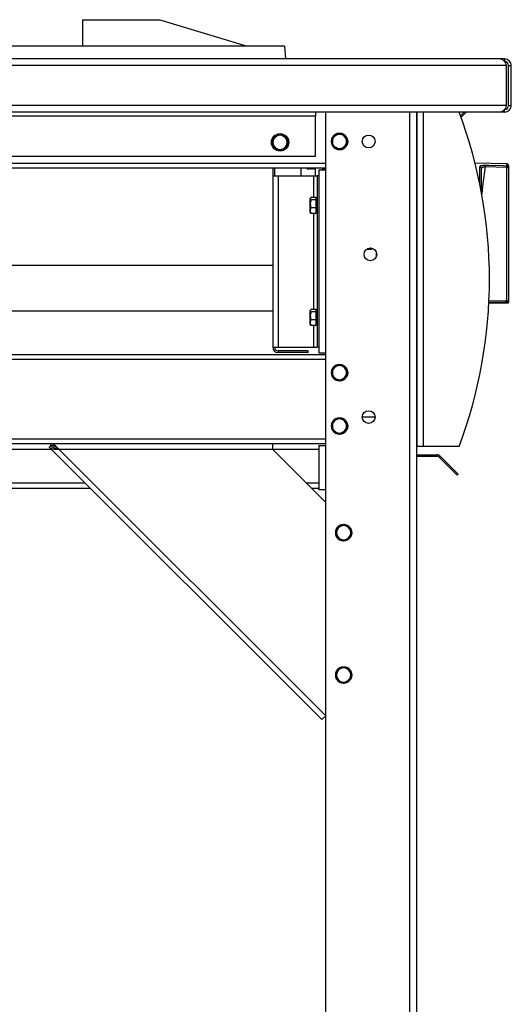
# Model space of a CAD drawing. Units: millimetres. Extents: x -4956 to -1621, y -5609 to -894.
# Drawn here: x -2180 to -1904, y -2286 to -1733 of the extents above; entities that cross this region are included whole.
import ezdxf

# ---------------------------------------------------------------- set-up
doc = ezdxf.new("R2010")
doc.units = ezdxf.units.MM
doc.layers.add('PDF_Geometry', color=7, linetype='Continuous')

msp = doc.modelspace()

# ---------------------------------------------------------------- linework, layer by layer
at = {"layer": 'PDF_Geometry', "color": 3, "lineweight": 25}
for p, q in [((-2145.083, -1732.537), (-2102.112, -1732.537)), ((-2145.083, -1747.436), (-2145.083, -1732.537)), ((-2053.114, -1747.436), (-2102.112, -1732.537)), ((-2031.615, -1747.436), (-2350.604, -1747.436)), ((-2031.615, -1747.436), (-2031.115, -1754.536)), ((-1911.313, -1754.536), (-2819.168, -1754.536)), ((-1908.06, -1754.536), (-1911.313, -1754.536)), ((-1908.06, -1754.536), (-1908.06, -1755.873)), ((-1907.041, -1758.336), (-2823.44, -1758.336)), ((-1907.041, -1780.735), (-1907.041, -1758.336)), ((-1905.76, -1758.336), (-1904.26, -1758.336)), ((-1905.76, -1780.735), (-1905.76, -1758.336)), ((-1904.26, -1780.735), (-1904.26, -1758.336)), ((-1907.041, -1780.735), (-2823.44, -1780.735)), ((-1905.76, -1780.735), (-1904.26, -1780.735)), ((-1911.313, -1784.535), (-2819.168, -1784.535)), ((-2014.182, -1786.835), (-2716.299, -1786.835)), ((-2014.182, -1784.535), (-2014.182, -1786.835)), ((-2014.182, -1809.534), (-2014.182, -1786.835)), ((-2008.507, -1817.034), (-2008.507, -1784.535)), ((-1961.209, -2574.809), (-1961.209, -1784.535)), ((-1957.409, -1784.535), (-1957.409, -1972.529)), ((-1957.409, -2577.038), (-1957.409, -1784.535)), ((-1953.609, -1972.529), (-1953.609, -1784.535)), ((-1939.184, -1784.635), (-1939.184, -1784.535)), ((-1930.71, -1784.535), (-1932.825, -1786.65)), ((-1929.579, -1784.535), (-1932.522, -1787.479)), ((-1908.06, -1784.535), (-1911.313, -1784.535)), ((-1908.06, -1784.535), (-1908.06, -1783.197)), ((-2038.181, -1799.225), (-2036.181, -1798.07)), ((-2034.181, -1796.916), (-2032.181, -1798.07)), ((-2004.787, -1798.725), (-2002.787, -1797.57)), ((-2000.788, -1796.416), (-1998.788, -1797.57)), ((-2034.181, -1806.153), (-2036.181, -1804.998)), ((-2030.181, -1803.844), (-2032.181, -1804.998)), ((-2000.788, -1805.653), (-2002.787, -1804.498)), ((-1996.788, -1803.344), (-1998.788, -1804.498)), ((-1996.788, -1800.895), (-1996.39, -1800.881)), ((-1996.788, -1801.034), (-1996.388, -1801.034)), ((-1996.19, -1800.874), (-1996.39, -1800.881)), ((-1996.388, -1801.034), (-1996.188, -1801.034)), ((-2014.182, -1809.534), (-2716.299, -1809.534)), ((-2008.507, -1813.434), (-2721.974, -1813.434)), ((-2008.507, -1816.034), (-2721.974, -1816.034)), ((-2038.306, -1816.034), (-2038.306, -1820.334)), ((-2037.306, -1816.034), (-2037.306, -1820.334)), ((-2022.254, -1820.334), (-2022.254, -1816.034)), ((-2019.12, -1816.034), (-2018.254, -1816.534)), ((-2018.254, -1816.034), (-2018.254, -1816.534)), ((-2018.202, -1816.534), (-2018.202, -1816.034)), ((-2018.202, -1816.534), (-2017.854, -1816.037)), ((-2017.854, -1816.037), (-2017.854, -1816.034)), ((-2017.854, -1816.037), (-2017.506, -1816.534)), ((-2017.506, -1816.034), (-2017.506, -1816.534)), ((-2017.452, -1816.534), (-2017.452, -1816.034)), ((-2017.452, -1816.534), (-2017.104, -1816.037)), ((-2017.104, -1816.037), (-2017.104, -1816.034)), ((-2017.104, -1816.037), (-2016.756, -1816.534)), ((-2016.756, -1816.034), (-2016.756, -1816.534)), ((-2016.702, -1816.534), (-2016.702, -1816.034)), ((-2016.702, -1816.534), (-2016.354, -1816.037)), ((-2016.354, -1816.037), (-2016.354, -1816.034)), ((-2016.354, -1816.037), (-2016.006, -1816.534)), ((-2016.006, -1816.034), (-2016.006, -1816.534)), ((-2015.952, -1816.534), (-2015.952, -1816.034)), ((-2015.952, -1816.534), (-2015.604, -1816.037)), ((-2015.604, -1816.037), (-2015.604, -1816.034)), ((-2015.604, -1816.037), (-2015.256, -1816.534)), ((-2015.256, -1816.034), (-2015.256, -1816.534)), ((-2015.202, -1816.534), (-2015.202, -1816.034)), ((-2015.202, -1816.534), (-2014.854, -1816.037)), ((-2014.854, -1816.037), (-2014.854, -1816.034)), ((-2014.854, -1816.037), (-2014.506, -1816.534)), ((-2014.506, -1816.034), (-2014.506, -1816.534)), ((-2014.452, -1816.534), (-2014.452, -1816.034)), ((-2014.452, -1816.534), (-2014.254, -1816.251)), ((-2014.254, -1820.334), (-2014.254, -1816.034)), ((-2010.254, -1817.034), (-2010.254, -1816.034)), ((-1906.765, -1813.562), (-1924.648, -1813.153)), ((-1922.024, -1824.6), (-1922.024, -1815.215)), ((-1921.047, -1829.578), (-1921.047, -1816.165)), ((-1918.856, -1814.372), (-1918.879, -1815.345)), ((-1906.788, -1815.629), (-1918.879, -1815.345)), ((-1906.765, -1814.657), (-1906.788, -1815.629)), ((-1906.788, -1890.436), (-1906.788, -1815.629)), ((-1906.788, -1815.629), (-1905.788, -1815.629)), ((-1906.765, -1814.657), (-1906.765, -1813.562)), ((-1905.788, -1814.561), (-1905.788, -1815.629)), ((-1905.788, -1815.629), (-1905.788, -1891.441)), ((-2038.306, -1820.334), (-2038.306, -1916.731)), ((-2038.306, -1820.334), (-2035.306, -1820.334)), ((-2035.306, -1820.334), (-2035.306, -1916.731)), ((-2035.306, -1820.334), (-2015.307, -1820.334)), ((-2018.254, -1816.534), (-2018.202, -1816.534)), ((-2017.506, -1816.534), (-2017.452, -1816.534)), ((-2016.756, -1816.534), (-2016.702, -1816.534)), ((-2016.006, -1816.534), (-2015.952, -1816.534)), ((-2015.307, -1820.334), (-2013.307, -1820.334)), ((-2015.307, -1820.334), (-2015.307, -1832.555)), ((-2015.256, -1816.534), (-2015.202, -1816.534)), ((-2014.506, -1816.534), (-2014.452, -1816.534)), ((-2012.307, -1820.334), (-2013.307, -1820.334)), ((-2013.307, -1820.334), (-2013.307, -1916.731)), ((-2012.307, -1817.034), (-2012.307, -1820.334)), ((-2012.307, -1817.034), (-2008.507, -1817.034)), ((-2012.307, -1820.334), (-2012.307, -1916.731)), ((-2008.507, -1816.432), (-2010.254, -1816.432)), ((-2008.507, -1920.03), (-2008.507, -1817.034)), ((-2016.825, -1832.555), (-2017.182, -1833.185)), ((-2017.07, -1832.839), (-2017.182, -1833.033)), ((-2013.807, -1832.555), (-2016.825, -1832.555)), ((-2013.807, -1833.185), (-2013.807, -1832.555)), ((-2017.182, -1833.185), (-2017.182, -1833.033)), ((-2017.182, -1836.053), (-2017.182, -1833.185)), ((-2017.182, -1839.901), (-2017.182, -1836.053)), ((-2016.825, -1838.292), (-2017.182, -1839.901)), ((-2013.807, -1833.814), (-2016.825, -1833.814)), ((-2013.807, -1838.292), (-2016.825, -1838.292)), ((-2013.307, -1833.033), (-2013.807, -1833.033)), ((-2013.807, -1833.814), (-2013.807, -1833.185)), ((-2013.807, -1836.053), (-2013.807, -1833.814)), ((-2013.807, -1838.292), (-2013.807, -1836.053)), ((-2013.807, -1839.901), (-2013.807, -1838.292)), ((-2017.182, -1841.033), (-2017.182, -1839.901)), ((-2017.182, -1841.033), (-2017.07, -1841.227)), ((-2016.825, -1841.511), (-2017.007, -1841.19)), ((-2013.807, -1841.511), (-2016.825, -1841.511)), ((-2015.307, -1841.511), (-2015.307, -1895.553)), ((-2013.807, -1841.511), (-2013.807, -1839.901)), ((-2013.807, -1841.033), (-2013.307, -1841.033)), ((-1985.398, -1861.532), (-1983.055, -1861.532)), ((-1983.055, -1861.532), (-1983.055, -1860.95)), ((-1979.978, -1865.625), (-1979.978, -1863.439)), ((-2038.306, -1870.832), (-2298.245, -1870.832)), ((-1917.017, -1891.955), (-1905.788, -1891.693)), ((-1916.967, -1890.676), (-1906.788, -1890.436)), ((-1905.788, -1891.441), (-1905.815, -1891.386)), ((-1905.788, -1891.693), (-1905.788, -1891.441)), ((-2298.245, -1896.231), (-2038.306, -1896.231)), ((-2016.825, -1895.553), (-2017.182, -1896.183)), ((-2017.07, -1895.837), (-2017.182, -1896.031)), ((-2017.182, -1896.183), (-2017.182, -1896.031)), ((-2017.182, -1899.051), (-2017.182, -1896.183)), ((-2017.182, -1902.899), (-2017.182, -1899.051)), ((-2013.807, -1895.553), (-2016.825, -1895.553)), ((-2013.807, -1896.812), (-2016.825, -1896.812)), ((-2013.807, -1896.183), (-2013.807, -1895.553)), ((-2013.307, -1896.031), (-2013.807, -1896.031)), ((-2013.807, -1896.812), (-2013.807, -1896.183)), ((-2013.807, -1899.051), (-2013.807, -1896.812)), ((-2013.807, -1901.29), (-2013.807, -1899.051)), ((-2016.825, -1901.29), (-2017.182, -1902.899)), ((-2017.182, -1904.031), (-2017.182, -1902.899)), ((-2017.182, -1904.031), (-2017.07, -1904.225)), ((-2016.825, -1904.509), (-2017.007, -1904.188)), ((-2013.807, -1901.29), (-2016.825, -1901.29)), ((-2013.807, -1904.509), (-2016.825, -1904.509)), ((-2015.307, -1904.509), (-2015.307, -1916.731)), ((-2013.807, -1902.899), (-2013.807, -1901.29)), ((-2013.807, -1904.509), (-2013.807, -1902.899)), ((-2013.807, -1904.031), (-2013.307, -1904.031)), ((-2008.507, -1921.03), (-2721.974, -1921.03)), ((-2038.306, -1916.731), (-2035.306, -1916.731)), ((-2035.306, -1916.731), (-2015.307, -1916.731)), ((-2035.306, -1918.73), (-2035.306, -1919.73)), ((-2018.307, -1918.73), (-2035.306, -1918.73)), ((-2018.307, -1919.73), (-2035.306, -1919.73)), ((-2018.307, -1919.73), (-2018.307, -1918.73)), ((-2015.307, -1916.731), (-2013.307, -1916.731)), ((-2012.307, -1916.731), (-2013.307, -1916.731)), ((-2012.307, -1916.731), (-2012.307, -1920.03)), ((-2008.507, -1920.03), (-2012.307, -1920.03)), ((-2008.507, -1972.029), (-2008.507, -1920.03)), ((-2008.507, -1923.63), (-2721.974, -1923.63)), ((-2000.788, -1926.411), (-1998.788, -1927.566)), ((-2004.787, -1928.721), (-2002.787, -1927.566)), ((-1996.788, -1930.89), (-1996.39, -1930.877)), ((-1996.788, -1931.03), (-1996.388, -1931.03)), ((-1996.19, -1930.87), (-1996.39, -1930.877)), ((-1996.388, -1931.03), (-1996.188, -1931.03)), ((-2000.788, -1935.649), (-2002.787, -1934.494)), ((-1996.788, -1933.339), (-1998.788, -1934.494)), ((-2004.787, -1958.72), (-2002.787, -1957.565)), ((-2000.788, -1956.41), (-1998.788, -1957.565)), ((-1980.808, -1956.029), (-1988.008, -1956.029)), ((-2000.788, -1965.648), (-2002.787, -1964.493)), ((-1996.788, -1963.338), (-1998.788, -1964.493)), ((-1996.788, -1960.889), (-1996.39, -1960.876)), ((-1996.788, -1961.029), (-1996.388, -1961.029)), ((-1996.19, -1960.869), (-1996.39, -1960.876)), ((-1996.388, -1961.029), (-1996.188, -1961.029)), ((-2008.507, -1968.429), (-2721.974, -1968.429)), ((-2008.507, -1971.029), (-2721.974, -1971.029)), ((-2163.069, -1972.029), (-2163.069, -1971.029)), ((-2038.506, -1971.029), (-2038.506, -1974.029)), ((-2567.736, -1974.029), (-2162.745, -1974.029)), ((-2163.146, -1972.213), (-2163.853, -1972.921)), ((-2010.629, -2126.145), (-2163.853, -1972.921)), ((-2008.507, -2124.024), (-2158.502, -1974.029)), ((-2158.502, -1974.029), (-2038.506, -1974.029)), ((-2038.506, -1974.029), (-2008.507, -2004.028)), ((-2038.506, -1974.029), (-2012.307, -1974.029)), ((-2012.307, -1972.029), (-2012.307, -1997.028)), ((-2012.307, -1972.029), (-2008.507, -1972.029)), ((-2008.507, -1997.028), (-2008.507, -1972.029)), ((-1953.609, -1972.529), (-1957.409, -1972.529)), ((-1933.61, -1972.529), (-1953.609, -1972.529)), ((-1957.409, -1977.229), (-1946, -1977.229)), ((-1957.409, -1978.029), (-1946, -1978.029)), ((-1946, -1978.029), (-1946, -1977.229)), ((-1944.162, -1977.99), (-1944.727, -1978.556)), ((-1944.727, -1978.556), (-1938.184, -1985.099)), ((-1944.162, -1977.99), (-1937.618, -1984.534)), ((-1938.184, -1985.099), (-1937.618, -1984.534)), ((-1934.648, -1988.635), (-1938.184, -1985.099)), ((-1937.618, -1984.534), (-1934.082, -1988.069)), ((-2586.735, -1993.028), (-2143.745, -1993.028)), ((-2019.507, -1993.028), (-2012.307, -1993.028)), ((-1934.082, -1988.069), (-1934.648, -1988.635)), ((-2589.735, -1996.028), (-2140.746, -1996.028)), ((-2016.507, -1996.028), (-2012.307, -1996.028)), ((-2008.507, -1997.028), (-2012.307, -1997.028)), ((-2008.507, -2574.809), (-2008.507, -1997.028)), ((-2002.507, -2018.718), (-2000.508, -2017.563)), ((-1998.508, -2016.408), (-1996.508, -2017.563)), ((-1994.508, -2020.887), (-1994.11, -2020.874)), ((-1994.508, -2021.027), (-1994.108, -2021.027)), ((-1993.911, -2020.867), (-1994.11, -2020.874)), ((-1994.108, -2021.027), (-1993.908, -2021.027)), ((-1998.508, -2025.646), (-2000.508, -2024.491)), ((-1994.508, -2023.336), (-1996.508, -2024.491)), ((-2002.507, -2098.715), (-2000.508, -2097.56)), ((-1998.508, -2096.406), (-1996.508, -2097.56)), ((-1994.508, -2103.334), (-1996.508, -2104.488)), ((-1994.508, -2100.885), (-1994.11, -2100.871)), ((-1994.508, -2101.024), (-1994.108, -2101.024)), ((-1993.911, -2100.864), (-1994.11, -2100.871)), ((-1994.108, -2101.024), (-1993.908, -2101.024)), ((-1998.508, -2105.643), (-2000.508, -2104.488)), ((-2008.507, -2124.024), (-2010.629, -2126.145))]:
    msp.add_line(p, q, dxfattribs=at)
at = {"layer": 'PDF_Geometry', "color": 3, "lineweight": 25, "flags": 128}
for points in [[(-1996.39, -1800.881), (-1996.61, -1799.655), (-1996.779, -1799.22)], [(-1996.706, -1798.913), (-1996.42, -1799.592), (-1996.19, -1800.874)], [(-1996.188, -1801.034), (-1996.372, -1802.323), (-1996.733, -1803.207)], [(-1996.713, -1802.694), (-1996.564, -1802.267), (-1996.388, -1801.034)], [(-1918.879, -1815.345), (-1920.232, -1824.711), (-1920.875, -1830.513)], [(-1918.856, -1814.372), (-1916.856, -1814.419), (-1908.859, -1814.608), (-1906.765, -1814.657)], [(-1905.815, -1891.386), (-1907.787, -1891.433), (-1915.785, -1891.621), (-1917.005, -1891.649)], [(-1996.39, -1930.877), (-1996.61, -1929.651), (-1996.779, -1929.216)], [(-1996.188, -1931.03), (-1996.372, -1932.319), (-1996.733, -1933.203)], [(-1996.713, -1932.69), (-1996.564, -1932.263), (-1996.388, -1931.03)], [(-1996.706, -1928.909), (-1996.42, -1929.588), (-1996.19, -1930.87)], [(-1996.39, -1960.876), (-1996.61, -1959.65), (-1996.779, -1959.215)], [(-1996.706, -1958.908), (-1996.42, -1959.587), (-1996.19, -1960.869)], [(-1996.188, -1961.029), (-1996.372, -1962.318), (-1996.733, -1963.202)], [(-1996.713, -1962.689), (-1996.564, -1962.262), (-1996.388, -1961.029)], [(-1994.11, -2020.874), (-1994.33, -2019.648), (-1994.499, -2019.213)], [(-1993.908, -2021.027), (-1994.092, -2022.316), (-1994.453, -2023.2)], [(-1994.433, -2022.687), (-1994.284, -2022.26), (-1994.108, -2021.027)], [(-1994.426, -2018.906), (-1994.14, -2019.585), (-1993.911, -2020.867)], [(-1994.11, -2100.871), (-1994.33, -2099.645), (-1994.499, -2099.211)], [(-1993.908, -2101.024), (-1994.092, -2102.313), (-1994.453, -2103.197)], [(-1994.433, -2102.684), (-1994.284, -2102.257), (-1994.108, -2101.024)], [(-1994.426, -2098.903), (-1994.14, -2099.582), (-1993.911, -2100.864)]]:
    msp.add_lwpolyline(points, dxfattribs=at)
at = {"layer": 'PDF_Geometry', "color": 3, "lineweight": 25}
for centre, radius in [((-2034.181, -1801.534), 4.9), ((-2034.181, -1801.534), 4.8), ((-1984.408, -1801.034), 3.6), ((-1983.408, -1864.532), 3.6), ((-1984.408, -1956.029), 3.6)]:
    msp.add_circle(centre, radius, dxfattribs=at)
for centre, radius, start, end in [((-1908.06, -1758.336), 3.8, 0, 90), ((-1908.06, -1758.336), 2.3, 0, 90), ((-1908.06, -1780.735), 3.8, 270, 0), ((-1908.06, -1780.735), 2.3, 270, 0), ((-2183.601, -1878.532), 267.079, 339.39374, 20.60626), ((-2034.181, -1801.534), 4, 120, 180), ((-2034.181, -1801.534), 4, 60, 120), ((-2034.181, -1801.534), 4, 0, 60), ((-2000.788, -1801.034), 4.6, 151.09809, 207.66818), ((-2000.788, -1801.034), 4.4, 157.22748, 202.50221), ((-2000.788, -1801.034), 4, 120, 180), ((-2000.788, -1801.034), 4.6, 92.3543, 148.03872), ((-2000.788, -1801.034), 4.4, 96.47044, 143.31728), ((-2000.788, -1801.034), 4, 60, 120), ((-2000.788, -1801.034), 4.6, 32.06731, 88.47008), ((-2000.788, -1801.034), 4.4, 37.9955, 81.93884), ((-2000.788, -1801.034), 4, 360, 60), ((-2034.181, -1801.534), 4, 180, 240), ((-2034.181, -1801.534), 4, 240, 300), ((-2034.181, -1801.534), 4, 300, 0), ((-2000.788, -1801.034), 4, 180, 240), ((-2000.788, -1801.034), 4.6, 212.46605, 269.25423), ((-2000.788, -1801.034), 4.4, 218.00115, 262.28015), ((-2000.788, -1801.034), 4, 240, 300), ((-2000.788, -1801.034), 4.6, 271.47733, 327.50169), ((-2000.788, -1801.034), 4.4, 275.96832, 324.27211), ((-2000.788, -1801.034), 4, 300, 360), ((-1922.018, -1816.187), 0.972, 1.30977, 90.33665), ((-1906.788, -1814.561), 1, 360, 88.69061), ((-1906.773, -1815.642), 0.986, 0.79293, 89.50984), ((-1983.055, -1860.532), 1, 270, 323.722), ((-2035.306, -1916.731), 3, 180, 270), ((-2035.306, -1916.731), 2, 180, 270), ((-2000.788, -1931.03), 4.6, 92.3543, 148.03872), ((-2000.788, -1931.03), 4.4, 96.47044, 143.31728), ((-2000.788, -1931.03), 4, 60, 120), ((-2000.788, -1931.03), 4.6, 32.06731, 88.47008), ((-2000.788, -1931.03), 4.4, 37.9955, 81.93884), ((-2000.788, -1931.03), 4.6, 151.09809, 207.66818), ((-2000.788, -1931.03), 4.4, 157.22748, 202.50221), ((-2000.788, -1931.03), 4, 120, 180), ((-2000.788, -1931.03), 4, 180, 240), ((-2000.788, -1931.03), 4, 360, 60), ((-2000.788, -1931.03), 4, 300, 360), ((-2000.788, -1931.03), 4.6, 212.46605, 269.25423), ((-2000.788, -1931.03), 4.4, 218.00115, 262.28015), ((-2000.788, -1931.03), 4, 240, 300), ((-2000.788, -1931.03), 4.6, 271.47733, 327.50169), ((-2000.788, -1931.03), 4.4, 275.96832, 324.27211), ((-2000.788, -1961.029), 4.6, 151.09809, 207.66818), ((-2000.788, -1961.029), 4.4, 157.22748, 202.50221), ((-2000.788, -1961.029), 4, 120, 180), ((-2000.788, -1961.029), 4.6, 92.3543, 148.03872), ((-2000.788, -1961.029), 4.4, 96.47044, 143.31728), ((-2000.788, -1961.029), 4, 60, 120), ((-2000.788, -1961.029), 4.6, 32.06731, 88.47008), ((-2000.788, -1961.029), 4.4, 37.9955, 81.93884), ((-2000.788, -1961.029), 4, 360, 60), ((-2000.788, -1961.029), 4, 180, 240), ((-2000.788, -1961.029), 4.6, 212.46605, 269.25423), ((-2000.788, -1961.029), 4.4, 218.00115, 262.28015), ((-2000.788, -1961.029), 4, 240, 300), ((-2000.788, -1961.029), 4.6, 271.47733, 327.50169), ((-2000.788, -1961.029), 4.4, 275.96832, 324.27211), ((-2000.788, -1961.029), 4, 300, 360), ((-1946, -1979.828), 2.6, 45, 90), ((-1946, -1979.828), 1.8, 45, 90), ((-1998.508, -2021.027), 4.6, 151.09809, 207.66818), ((-1998.508, -2021.027), 4.4, 157.22748, 202.50221), ((-1998.508, -2021.027), 4, 120, 180), ((-1998.508, -2021.027), 4, 180, 240), ((-1998.508, -2021.027), 4.6, 92.3543, 148.03872), ((-1998.508, -2021.027), 4.4, 96.47044, 143.31728), ((-1998.508, -2021.027), 4, 60, 120), ((-1998.508, -2021.027), 4.6, 32.06731, 88.47008), ((-1998.508, -2021.027), 4.4, 37.9955, 81.93884), ((-1998.508, -2021.027), 4, 360, 60), ((-1998.508, -2021.027), 4, 300, 360), ((-1998.508, -2021.027), 4.6, 212.46605, 269.25423), ((-1998.508, -2021.027), 4.4, 218.00115, 262.28015), ((-1998.508, -2021.027), 4, 240, 300), ((-1998.508, -2021.027), 4.6, 271.47733, 327.50169), ((-1998.508, -2021.027), 4.4, 275.96832, 324.27211), ((-1998.508, -2101.024), 4, 120, 180), ((-1998.508, -2101.024), 4.6, 92.3543, 148.03872), ((-1998.508, -2101.024), 4.4, 96.47044, 143.31728), ((-1998.508, -2101.024), 4, 60, 120), ((-1998.508, -2101.024), 4.6, 32.06731, 88.47008), ((-1998.508, -2101.024), 4.4, 37.9955, 81.93884), ((-1998.508, -2101.024), 4, 360, 60), ((-1998.508, -2101.024), 4.6, 151.09809, 207.66818), ((-1998.508, -2101.024), 4.4, 157.22748, 202.50221), ((-1998.508, -2101.024), 4, 180, 240), ((-1998.508, -2101.024), 4.6, 212.46605, 269.25423), ((-1998.508, -2101.024), 4.4, 218.00115, 262.28015), ((-1998.508, -2101.024), 4.6, 271.47733, 327.50169), ((-1998.508, -2101.024), 4.4, 275.96832, 324.27211), ((-1998.508, -2101.024), 4, 300, 360), ((-1998.508, -2101.024), 4, 240, 300)]:
    msp.add_arc(centre, radius, start, end, dxfattribs=at)
for centre, major_axis, ratio, start_param, end_param in [((-1911.313, -1758.336), (4.271, 0), 0.889604, 0, 1.5707963), ((-1911.313, -1780.735), (4.271, 0), 0.889604, 4.712389, 6.2831853), ((-1937.127, -1786.835), (7.057, 0), 0.3259006, 1.5707963, 1.8666122)]:
    msp.add_ellipse(centre, major_axis=major_axis, ratio=ratio, start_param=start_param, end_param=end_param, dxfattribs=at)
for points, knots in [([(-2038.181, -1801.534), (-2038.181, -1800.907), (-2038.181, -1800.125), (-2038.181, -1799.373), (-2038.181, -1799.225)], [0, 0, 0, 0, 0.8027758, 1, 1, 1, 1]), ([(-2036.181, -1798.07), (-2036.134, -1798.043), (-2035.458, -1797.653), (-2034.797, -1797.271), (-2034.181, -1796.916)], [0, 0, 0, 0, 0.0701852, 1, 1, 1, 1]), ([(-2032.181, -1798.07), (-2032.134, -1798.098), (-2031.459, -1798.488), (-2030.797, -1798.87), (-2030.181, -1799.225)], [0, 0, 0, 0, 0.0701852, 1, 1, 1, 1]), ([(-2030.181, -1799.225), (-2030.181, -1799.373), (-2030.181, -1800.125), (-2030.181, -1800.907), (-2030.181, -1801.534)], [0, 0, 0, 0, 0.1972242, 1, 1, 1, 1]), ([(-2004.787, -1801.034), (-2004.787, -1800.407), (-2004.787, -1799.625), (-2004.787, -1798.873), (-2004.787, -1798.725)], [0, 0, 0, 0, 0.8027758, 1, 1, 1, 1]), ([(-2002.787, -1797.57), (-2002.74, -1797.543), (-2002.065, -1797.153), (-2001.403, -1796.771), (-2000.788, -1796.416)], [0, 0, 0, 0, 0.0701852, 1, 1, 1, 1]), ([(-1998.788, -1797.57), (-1998.74, -1797.598), (-1998.065, -1797.988), (-1997.403, -1798.37), (-1996.788, -1798.725)], [0, 0, 0, 0, 0.0701852, 1, 1, 1, 1]), ([(-1996.788, -1798.725), (-1996.788, -1798.873), (-1996.788, -1799.625), (-1996.788, -1800.407), (-1996.788, -1801.034)], [0, 0, 0, 0, 0.1972242, 1, 1, 1, 1]), ([(-2038.181, -1803.844), (-2038.181, -1803.25), (-2038.181, -1802.488), (-2038.181, -1801.707), (-2038.181, -1801.534)], [0, 0, 0, 0, 0.7789539, 1, 1, 1, 1]), ([(-2036.181, -1804.998), (-2036.229, -1804.971), (-2036.904, -1804.581), (-2037.566, -1804.199), (-2038.181, -1803.844)], [0, 0, 0, 0, 0.0701852, 1, 1, 1, 1]), ([(-2032.181, -1804.998), (-2032.229, -1805.026), (-2032.904, -1805.416), (-2033.566, -1805.798), (-2034.181, -1806.153)], [0, 0, 0, 0, 0.0701852, 1, 1, 1, 1]), ([(-2030.181, -1801.534), (-2030.181, -1801.707), (-2030.181, -1802.488), (-2030.181, -1803.25), (-2030.181, -1803.844)], [0, 0, 0, 0, 0.2210461, 1, 1, 1, 1]), ([(-2004.787, -1803.344), (-2004.787, -1802.75), (-2004.787, -1801.988), (-2004.787, -1801.207), (-2004.787, -1801.034)], [0, 0, 0, 0, 0.7789539, 1, 1, 1, 1]), ([(-2002.787, -1804.498), (-2002.835, -1804.471), (-2003.51, -1804.081), (-2004.172, -1803.699), (-2004.787, -1803.344)], [0, 0, 0, 0, 0.0701852, 1, 1, 1, 1]), ([(-1998.788, -1804.498), (-1998.835, -1804.526), (-1999.51, -1804.916), (-2000.172, -1805.298), (-2000.788, -1805.653)], [0, 0, 0, 0, 0.0701852, 1, 1, 1, 1]), ([(-1996.788, -1801.034), (-1996.788, -1801.207), (-1996.788, -1801.988), (-1996.788, -1802.75), (-1996.788, -1803.344)], [0, 0, 0, 0, 0.2210461, 1, 1, 1, 1]), ([(-1922.024, -1815.215), (-1921.988, -1815.099), (-1921.916, -1814.869), (-1921.351, -1814.606), (-1920.52, -1814.434), (-1919.63, -1814.366), (-1919.063, -1814.37), (-1918.856, -1814.372)], [0, 0, 0, 0, 0.2240485, 0.446991, 0.6663155, 0.8783006, 1, 1, 1, 1]), ([(-1918.879, -1815.345), (-1919.018, -1815.354), (-1919.404, -1815.379), (-1920.008, -1815.493), (-1920.576, -1815.701), (-1920.97, -1815.983), (-1921.031, -1816.209), (-1921.061, -1816.322)], [0, 0, 0, 0, 0.1201095, 0.33120109, 0.5510888, 0.77515449, 1, 1, 1, 1]), ([(-2017.182, -1833.185), (-2017.182, -1833.2), (-2017.177, -1833.412), (-2016.994, -1833.62), (-2016.825, -1833.814)], [0, 0, 0, 0, 0.0701852, 1, 1, 1, 1]), ([(-2016.825, -1833.814), (-2016.866, -1833.958), (-2017.077, -1834.686), (-2017.135, -1835.444), (-2017.182, -1836.053)], [0, 0, 0, 0, 0.1972242, 1, 1, 1, 1]), ([(-2017.182, -1836.053), (-2017.178, -1836.22), (-2017.162, -1836.978), (-2016.972, -1837.716), (-2016.825, -1838.292)], [0, 0, 0, 0, 0.2210461, 1, 1, 1, 1]), ([(-2017.182, -1839.901), (-2017.182, -1839.939), (-2017.177, -1840.483), (-2016.994, -1841.016), (-2016.825, -1841.511)], [0, 0, 0, 0, 0.0701852, 1, 1, 1, 1]), ([(-1906.788, -1890.436), (-1906.786, -1890.438), (-1906.662, -1890.559), (-1906.417, -1890.798), (-1906.125, -1891.084), (-1905.914, -1891.29), (-1905.848, -1891.354), (-1905.815, -1891.386)], [0, 0, 0, 0, 0.0038303, 0.3149245, 0.6175544, 0.8080131, 1, 1, 1, 1]), ([(-2017.182, -1896.183), (-2017.182, -1896.197), (-2017.177, -1896.41), (-2016.994, -1896.618), (-2016.825, -1896.812)], [0, 0, 0, 0, 0.0701852, 1, 1, 1, 1]), ([(-2016.825, -1896.812), (-2016.866, -1896.956), (-2017.077, -1897.684), (-2017.135, -1898.442), (-2017.182, -1899.051)], [0, 0, 0, 0, 0.1972242, 1, 1, 1, 1]), ([(-2017.182, -1899.051), (-2017.178, -1899.218), (-2017.162, -1899.976), (-2016.972, -1900.714), (-2016.825, -1901.29)], [0, 0, 0, 0, 0.2210461, 1, 1, 1, 1]), ([(-2017.182, -1902.899), (-2017.182, -1902.937), (-2017.177, -1903.481), (-2016.994, -1904.014), (-2016.825, -1904.509)], [0, 0, 0, 0, 0.0701852, 1, 1, 1, 1]), ([(-2002.787, -1927.566), (-2002.74, -1927.539), (-2002.065, -1927.149), (-2001.403, -1926.767), (-2000.788, -1926.411)], [0, 0, 0, 0, 0.0701852, 1, 1, 1, 1]), ([(-2004.787, -1931.03), (-2004.787, -1930.402), (-2004.787, -1929.621), (-2004.787, -1928.869), (-2004.787, -1928.721)], [0, 0, 0, 0, 0.8027758, 1, 1, 1, 1]), ([(-2004.787, -1933.339), (-2004.787, -1932.746), (-2004.787, -1931.984), (-2004.787, -1931.203), (-2004.787, -1931.03)], [0, 0, 0, 0, 0.7789539, 1, 1, 1, 1]), ([(-1998.788, -1927.566), (-1998.74, -1927.593), (-1998.065, -1927.983), (-1997.403, -1928.365), (-1996.788, -1928.721)], [0, 0, 0, 0, 0.0701852, 1, 1, 1, 1]), ([(-1996.788, -1928.721), (-1996.788, -1928.869), (-1996.788, -1929.621), (-1996.788, -1930.402), (-1996.788, -1931.03)], [0, 0, 0, 0, 0.1972242, 1, 1, 1, 1]), ([(-1996.788, -1931.03), (-1996.788, -1931.203), (-1996.788, -1931.984), (-1996.788, -1932.746), (-1996.788, -1933.339)], [0, 0, 0, 0, 0.2210461, 1, 1, 1, 1]), ([(-2002.787, -1934.494), (-2002.835, -1934.467), (-2003.51, -1934.077), (-2004.172, -1933.695), (-2004.787, -1933.339)], [0, 0, 0, 0, 0.0701852, 1, 1, 1, 1]), ([(-1998.788, -1934.494), (-1998.835, -1934.521), (-1999.51, -1934.911), (-2000.172, -1935.293), (-2000.788, -1935.649)], [0, 0, 0, 0, 0.0701852, 1, 1, 1, 1]), ([(-2004.787, -1961.029), (-2004.787, -1960.401), (-2004.787, -1959.62), (-2004.787, -1958.868), (-2004.787, -1958.72)], [0, 0, 0, 0, 0.8027758, 1, 1, 1, 1]), ([(-2002.787, -1957.565), (-2002.74, -1957.538), (-2002.065, -1957.148), (-2001.403, -1956.766), (-2000.788, -1956.41)], [0, 0, 0, 0, 0.0701852, 1, 1, 1, 1]), ([(-1998.788, -1957.565), (-1998.74, -1957.592), (-1998.065, -1957.982), (-1997.403, -1958.364), (-1996.788, -1958.72)], [0, 0, 0, 0, 0.0701852, 1, 1, 1, 1]), ([(-1996.788, -1958.72), (-1996.788, -1958.868), (-1996.788, -1959.62), (-1996.788, -1960.401), (-1996.788, -1961.029)], [0, 0, 0, 0, 0.1972242, 1, 1, 1, 1]), ([(-2004.787, -1963.338), (-2004.787, -1962.745), (-2004.787, -1961.983), (-2004.787, -1961.202), (-2004.787, -1961.029)], [0, 0, 0, 0, 0.7789539, 1, 1, 1, 1]), ([(-2002.787, -1964.493), (-2002.835, -1964.466), (-2003.51, -1964.076), (-2004.172, -1963.694), (-2004.787, -1963.338)], [0, 0, 0, 0, 0.0701852, 1, 1, 1, 1]), ([(-1998.788, -1964.493), (-1998.835, -1964.52), (-1999.51, -1964.91), (-2000.172, -1965.292), (-2000.788, -1965.648)], [0, 0, 0, 0, 0.0701852, 1, 1, 1, 1]), ([(-1996.788, -1961.029), (-1996.788, -1961.202), (-1996.788, -1961.983), (-1996.788, -1962.745), (-1996.788, -1963.338)], [0, 0, 0, 0, 0.2210461, 1, 1, 1, 1]), ([(-2158.502, -1974.029), (-2158.958, -1973.558), (-2159.869, -1972.618), (-2161.237, -1971.518), (-2162.306, -1971.067), (-2162.915, -1971.037), (-2163.069, -1971.029)], [0, 0, 0, 0, 0.2991794, 0.5983587, 0.8982156, 1, 1, 1, 1]), ([(-2163.853, -1972.921), (-2163.485, -1973.197), (-2162.748, -1973.749), (-2161.09, -1974.024), (-2159.599, -1974.046), (-2158.724, -1974.032), (-2158.502, -1974.029)], [0, 0, 0, 0, 0.2991794, 0.5983587, 0.8982156, 1, 1, 1, 1]), ([(-2163.146, -1972.213), (-2162.695, -1972.568), (-2161.792, -1973.277), (-2160.09, -1973.731), (-2158.958, -1973.943), (-2158.502, -1974.029)], [0, 0, 0, 0, 0.374086, 0.7481722, 1, 1, 1, 1]), ([(-2158.502, -1974.029), (-2159.072, -1973.639), (-2160.211, -1972.86), (-2161.736, -1972.137), (-2162.687, -1972.06), (-2163.069, -1972.029)], [0, 0, 0, 0, 0.374086, 0.7481722, 1, 1, 1, 1]), ([(-2002.507, -2021.027), (-2002.507, -2020.399), (-2002.507, -2019.618), (-2002.507, -2018.866), (-2002.507, -2018.718)], [0, 0, 0, 0, 0.8027758, 1, 1, 1, 1]), ([(-2002.507, -2023.336), (-2002.507, -2022.743), (-2002.507, -2021.981), (-2002.507, -2021.2), (-2002.507, -2021.027)], [0, 0, 0, 0, 0.7789539, 1, 1, 1, 1]), ([(-2000.508, -2017.563), (-2000.46, -2017.536), (-1999.785, -2017.146), (-1999.123, -2016.764), (-1998.508, -2016.408)], [0, 0, 0, 0, 0.0701852, 1, 1, 1, 1]), ([(-1996.508, -2017.563), (-1996.46, -2017.59), (-1995.785, -2017.98), (-1995.123, -2018.362), (-1994.508, -2018.718)], [0, 0, 0, 0, 0.0701852, 1, 1, 1, 1]), ([(-1994.508, -2018.718), (-1994.508, -2018.866), (-1994.508, -2019.618), (-1994.508, -2020.399), (-1994.508, -2021.027)], [0, 0, 0, 0, 0.1972242, 1, 1, 1, 1]), ([(-1994.508, -2021.027), (-1994.508, -2021.2), (-1994.508, -2021.981), (-1994.508, -2022.743), (-1994.508, -2023.336)], [0, 0, 0, 0, 0.2210461, 1, 1, 1, 1]), ([(-2000.508, -2024.491), (-2000.555, -2024.464), (-2001.23, -2024.074), (-2001.892, -2023.692), (-2002.507, -2023.336)], [0, 0, 0, 0, 0.0701852, 1, 1, 1, 1]), ([(-1996.508, -2024.491), (-1996.555, -2024.518), (-1997.23, -2024.908), (-1997.892, -2025.29), (-1998.508, -2025.646)], [0, 0, 0, 0, 0.0701852, 1, 1, 1, 1]), ([(-2000.508, -2097.56), (-2000.46, -2097.533), (-1999.785, -2097.143), (-1999.123, -2096.761), (-1998.508, -2096.406)], [0, 0, 0, 0, 0.0701852, 1, 1, 1, 1]), ([(-1996.508, -2097.56), (-1996.46, -2097.588), (-1995.785, -2097.978), (-1995.123, -2098.36), (-1994.508, -2098.715)], [0, 0, 0, 0, 0.0701852, 1, 1, 1, 1]), ([(-2002.507, -2101.024), (-2002.507, -2100.397), (-2002.507, -2099.615), (-2002.507, -2098.863), (-2002.507, -2098.715)], [0, 0, 0, 0, 0.8027758, 1, 1, 1, 1]), ([(-2002.507, -2103.334), (-2002.507, -2102.74), (-2002.507, -2101.978), (-2002.507, -2101.197), (-2002.507, -2101.024)], [0, 0, 0, 0, 0.7789539, 1, 1, 1, 1]), ([(-2000.508, -2104.488), (-2000.555, -2104.461), (-2001.23, -2104.071), (-2001.892, -2103.689), (-2002.507, -2103.334)], [0, 0, 0, 0, 0.0701852, 1, 1, 1, 1]), ([(-1994.508, -2098.715), (-1994.508, -2098.863), (-1994.508, -2099.615), (-1994.508, -2100.397), (-1994.508, -2101.024)], [0, 0, 0, 0, 0.1972242, 1, 1, 1, 1]), ([(-1994.508, -2101.024), (-1994.508, -2101.197), (-1994.508, -2101.978), (-1994.508, -2102.74), (-1994.508, -2103.334)], [0, 0, 0, 0, 0.2210461, 1, 1, 1, 1]), ([(-1996.508, -2104.488), (-1996.555, -2104.516), (-1997.23, -2104.906), (-1997.892, -2105.288), (-1998.508, -2105.643)], [0, 0, 0, 0, 0.0701852, 1, 1, 1, 1])]:
    msp.add_open_spline(points, degree=3, knots=knots, dxfattribs=at)

doc.saveas('drawing.dxf')
